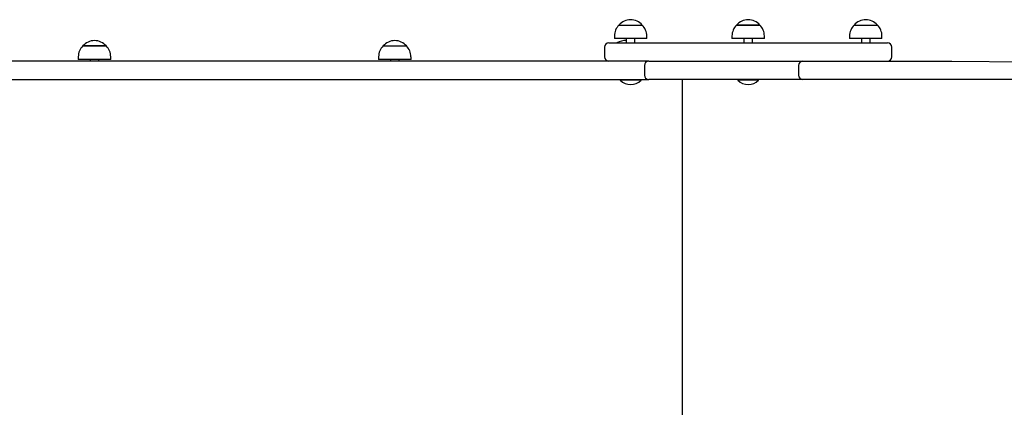
# Model space of a CAD drawing. Units: millimetres. Extents: x 3074 to 13283, y 1476 to 11211.
# Drawn here: x 6381 to 7511, y 7929 to 8375 of the extents above; entities that cross this region are included whole.
import ezdxf

# ---------------------------------------------------------------- set-up
doc = ezdxf.new("R2010")
doc.units = ezdxf.units.MM
doc.header["$LTSCALE"] = 70
doc.linetypes.add('SLD-Сплошная', pattern=[0])

msp = doc.modelspace()

# ---------------------------------------------------------------- linework, layer by layer
at = {"color": 7, "linetype": 'SLD-Сплошная', "lineweight": 25}
for p, q in [((7068.8, 8368.4), (7095.5, 8368.4)), ((7203.8, 8368.4), (7219.1, 8368.4)), ((7227, 8368.4), (7203.8, 8368.4)), ((7219.1, 8368.4), (7230.5, 8368.4)), ((7230.5, 8368.4), (7227, 8368.4)), ((7338.8, 8368.4), (7365.5, 8368.4)), ((7063.6, 8355.9), (7063.6, 8352.9)), ((7100.8, 8352.9), (7100.8, 8355.9)), ((7198.6, 8355.9), (7198.6, 8352.9)), ((7235.8, 8352.9), (7235.8, 8355.9)), ((7333.6, 8355.9), (7333.6, 8352.9)), ((7370.8, 8352.9), (7370.8, 8355.9)), ((6453.4, 8344.4), (6477.2, 8344.4)), ((6480.1, 8344.4), (6453.4, 8344.4)), ((6477.2, 8344.4), (6480.1, 8344.4)), ((6798.1, 8344.4), (6824.8, 8344.4)), ((7052.2, 8342.9), (7052.2, 8331.9)), ((7057.2, 8347.9), (7377.2, 8347.9)), ((7100.8, 8352.9), (7063.6, 8352.9)), ((7077.2, 8352.9), (7077.2, 8347.9)), ((7087.2, 8347.9), (7087.2, 8352.9)), ((7230.9, 8352.9), (7198.6, 8352.9)), ((7212.2, 8352.9), (7212.2, 8347.9)), ((7222.2, 8347.9), (7222.2, 8352.9)), ((7235.8, 8352.9), (7230.9, 8352.9)), ((7370.8, 8352.9), (7333.6, 8352.9)), ((7347.2, 8352.9), (7347.2, 8347.9)), ((7357.2, 8347.9), (7357.2, 8352.9)), ((7382.2, 8331.9), (7382.2, 8342.9)), ((6448.1, 8331.9), (6448.1, 8328.9)), ((6485.3, 8328.9), (6485.3, 8331.9)), ((6792.9, 8331.9), (6792.9, 8328.9)), ((6830.1, 8328.9), (6830.1, 8331.9)), ((6634.2, 8326.9), (6173.3, 8326.9)), ((6485.3, 8328.9), (6448.1, 8328.9)), ((6461.7, 8328.9), (6461.7, 8326.9)), ((6471.7, 8326.9), (6471.7, 8328.9)), ((7103, 8326.9), (6634.2, 8326.9)), ((6830.1, 8328.9), (6792.9, 8328.9)), ((6806.5, 8328.9), (6806.5, 8326.9)), ((6816.5, 8326.9), (6816.5, 8328.9)), ((7098, 8321.9), (7098, 8310.9)), ((7103, 8326.9), (7247.8, 8326.9)), ((7247.8, 8326.9), (7280, 8326.9)), ((7275, 8321.9), (7275, 8310.9)), ((7280, 8326.9), (7451, 8326.9)), ((7451, 8326.9), (7564.3, 8325.9)), ((6173.3, 8305.9), (6634.2, 8305.9)), ((6634.2, 8305.9), (7103, 8305.9)), ((7070.2, 8305.5), (7070.2, 8305.5)), ((7070.2, 8305.5), (7070.2, 8304.9)), ((7077.5, 8305.5), (7070.2, 8305.5)), ((7077.5, 8304.9), (7070.2, 8304.9)), ((7094.2, 8305.5), (7077.5, 8305.5)), ((7094.2, 8304.9), (7077.5, 8304.9)), ((7094.2, 8305.5), (7094.2, 8305.5)), ((7094.2, 8304.9), (7094.2, 8305.5)), ((7247.8, 8305.9), (7103, 8305.9)), ((7141.3, 8305.9), (7141.3, 7831.9)), ((7205.2, 8305.5), (7205.2, 8304.9)), ((7205.2, 8305.5), (7205.2, 8305.5)), ((7229.2, 8305.5), (7205.2, 8305.5)), ((7229.2, 8304.9), (7205.2, 8304.9)), ((7229.2, 8304.9), (7229.2, 8305.5)), ((7229.2, 8305.5), (7229.2, 8305.5)), ((7280, 8305.9), (7247.8, 8305.9)), ((7451, 8305.9), (7280, 8305.9)), ((7666, 8305.9), (7451, 8305.9))]:
    msp.add_line(p, q, dxfattribs=at)
for centre, radius, start, end in [((7081.1, 8355.9), 17.5, 134.4352, 180), ((7082.2, 8357), 17.5, 40.3062, 139.6938), ((7083.3, 8355.9), 17.5, 360, 45.5648), ((7216.1, 8355.9), 17.5, 134.4352, 180), ((7217.2, 8357), 17.5, 40.3062, 139.6938), ((7218.3, 8355.9), 17.5, 0, 45.5648), ((7351.1, 8355.9), 17.5, 134.4352, 180), ((7352.2, 8357), 17.5, 40.3062, 139.6938), ((7353.3, 8355.9), 17.5, 360, 45.5648), ((6465.6, 8331.9), 17.5, 134.4352, 180), ((6466.7, 8333), 17.5, 40.3062, 139.6938), ((6467.8, 8331.9), 17.5, 0, 45.5648), ((6810.4, 8331.9), 17.5, 134.4352, 180), ((6811.5, 8333), 17.5, 40.3062, 139.6938), ((6812.5, 8331.9), 17.5, 360, 45.5648), ((7057.2, 8342.9), 5, 90, 180), ((7075.7, 8333), 17.5, 85.097, 122.1342), ((7377.2, 8342.9), 5, 0, 90), ((7057.2, 8331.9), 5, 180, 270), ((7377.2, 8331.9), 5, 270, 0), ((7103, 8321.9), 5, 90, 180), ((7280, 8321.9), 5, 90, 180), ((7103, 8310.9), 5, 180, 270), ((7280, 8310.9), 5, 180, 270), ((7082.2, 8317.4), 17.3, 226.0913, 313.9087), ((7217.2, 8317.4), 17.3, 226.0913, 313.9087)]:
    msp.add_arc(centre, radius, start, end, dxfattribs=at)

doc.saveas('drawing.dxf')
